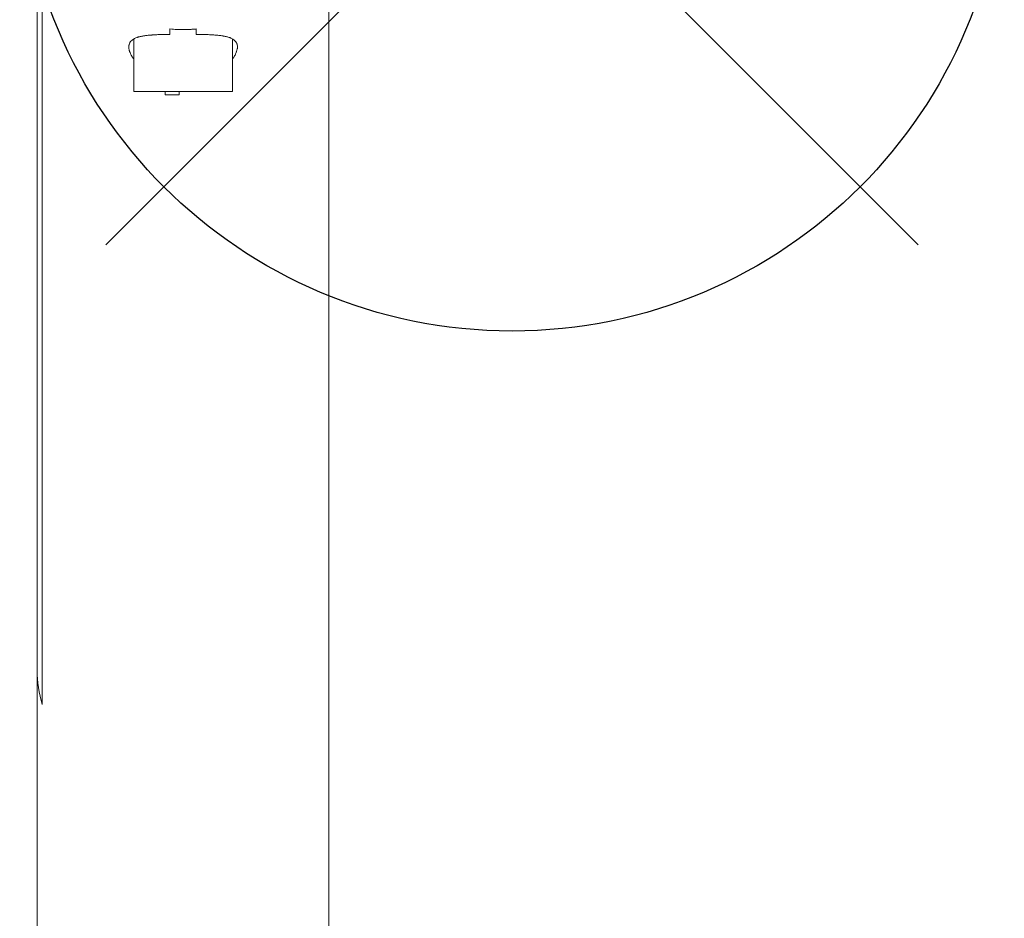
# Model space of a CAD drawing. Units: millimetres. Extents: x -3766 to 2867, y -5572 to 3850.
# Drawn here: x 1997 to 2297, y -329 to -55 of the extents above; entities that cross this region are included whole.
import ezdxf

# ---------------------------------------------------------------- set-up
doc = ezdxf.new("R2010")
doc.units = ezdxf.units.MM
doc.layers.add('HAGS-CONNECT', color=3, linetype='Continuous')
doc.layers.add('HAGS-PLAN', color=2, linetype='Continuous')

msp = doc.modelspace()

# ---------------------------------------------------------------- linework, layer by layer
at = {"layer": 'HAGS-CONNECT'}
for p, q in [((2022.85, 123.74, 499.38), (2270.33, -123.74, 499.38)), ((2270.33, 123.74, 499.38), (2022.85, -123.74, 499.38))]:
    msp.add_line(p, q, dxfattribs=at)
msp.add_circle((2146.59, 0, 499.38), 150, dxfattribs=at)
at = {"layer": 'HAGS-PLAN', "color": 2, "linetype": 'Continuous', "lineweight": 0}
for p, q in [((2003.45, -263.74), (2003.45, -14.61)), ((2003.45, -263.75), (2003.45, -14.62)), ((2001.93, -783.68), (2001.93, -42.01)), ((2090.83, -783.68), (2090.83, -42.01)), ((2042.38, -57.99), (2042.38, -59.65)), ((2050.38, -59.65), (2050.38, -57.99)), ((2031.38, -77.06), (2031.38, -61)), ((2061.38, -77.06), (2061.38, -61)), ((2031.38, -77.06), (2061.38, -77.06)), ((2040.88, -77.06), (2040.88, -78.06)), ((2045.14, -77.06), (2045.14, -78.06)), ((2045.14, -78.06), (2040.88, -78.06))]:
    msp.add_line(p, q, dxfattribs=at)
for start_param, end_param in [(2.879681, 2.879906), (3.141593, 3.40328), (3.40328, 3.403505)]:
    msp.add_ellipse((2046.38, -253.32), major_axis=(44.45, 0), ratio=0.906308, start_param=start_param, end_param=end_param, dxfattribs=at)
for points, knots in [([(2042.38, -59.65), (2042.24, -59.65), (2042.1, -59.66), (2041.91, -59.66), (2041.82, -59.66), (2041.73, -59.66), (2041.68, -59.66), (2041.66, -59.66), (2041.64, -59.66), (2041.64, -59.66), (2041.51, -59.66), (2041.38, -59.67), (2041.13, -59.67), (2041.01, -59.67), (2040.64, -59.68), (2040.27, -59.69), (2039.91, -59.7), (2039.67, -59.7), (2039.56, -59.71), (2038.96, -59.72), (2038.49, -59.74), (2037.81, -59.78), (2037.48, -59.79), (2037.1, -59.82), (2036.94, -59.83), (2036.83, -59.84), (2036.78, -59.84), (2036.29, -59.88), (2035.87, -59.91), (2035.28, -59.98), (2034.99, -60.01), (2034.66, -60.06), (2034.53, -60.08), (2034.43, -60.09), (2034.39, -60.1), (2033.98, -60.17), (2033.63, -60.23), (2033.15, -60.35), (2032.91, -60.41), (2032.69, -60.47), (2032.54, -60.52), (2032.47, -60.54), (2032.12, -60.66), (2031.86, -60.76), (2031.5, -60.94), (2031.39, -61), (2031.18, -61.13), (2031.07, -61.19), (2030.79, -61.4), (2030.62, -61.55), (2030.41, -61.79), (2030.34, -61.87), (2030.25, -62), (2030.21, -62.06), (2030.17, -62.13), (2030.15, -62.18), (2030.13, -62.2), (2030.03, -62.4), (2029.96, -62.59), (2029.89, -62.89), (2029.86, -63.05), (2029.84, -63.23), (2029.84, -63.31), (2029.83, -63.37), (2029.83, -63.4), (2029.83, -63.64), (2029.85, -63.86), (2029.91, -64.21), (2029.95, -64.39), (2030.01, -64.6), (2030.04, -64.7), (2030.05, -64.76), (2030.07, -64.79), (2030.16, -65.06), (2030.26, -65.31), (2030.44, -65.69), (2030.53, -65.89), (2030.66, -66.12), (2030.72, -66.21), (2030.76, -66.28), (2030.78, -66.31), (2030.95, -66.61), (2031.13, -66.87), (2031.34, -67.16), (2031.36, -67.19), (2031.38, -67.22)], [-1, -1, -1, -1, -0.9960938, -0.9960938, -0.9941406, -0.9931641, -0.9926758, -0.9924316, -0.9924316, -0.9921875, -0.9921875, -0.9882813, -0.9882813, -0.984375, -0.984375, -0.9765625, -0.9726563, -0.9726563, -0.96875, -0.96875, -0.953125, -0.953125, -0.9453125, -0.9414063, -0.9394531, -0.9394531, -0.9375, -0.9375, -0.921875, -0.921875, -0.9140625, -0.9101562, -0.9082031, -0.9082031, -0.90625, -0.90625, -0.890625, -0.890625, -0.8828125, -0.8789062, -0.8789062, -0.875, -0.875, -0.859375, -0.859375, -0.8515625, -0.8515625, -0.84375, -0.84375, -0.828125, -0.828125, -0.8203125, -0.8203125, -0.8164062, -0.8144531, -0.8144531, -0.8125, -0.8125, -0.796875, -0.796875, -0.7890625, -0.7851562, -0.7832031, -0.7832031, -0.78125, -0.78125, -0.765625, -0.765625, -0.7578125, -0.7539062, -0.7519531, -0.7519531, -0.75, -0.75, -0.734375, -0.734375, -0.7265625, -0.7226562, -0.7207031, -0.7207031, -0.71875, -0.71875, -0.703125, -0.703125, -0.7013544, -0.7013544, -0.7013544, -0.7013544]), ([(2050.38, -57.99), (2050.01, -58.02), (2049.66, -58.05), (2049.16, -58.09), (2048.92, -58.11), (2048.65, -58.12), (2048.52, -58.13), (2048.45, -58.13), (2048.42, -58.14), (2048.41, -58.14), (2048.4, -58.14), (2047.72, -58.17), (2047.05, -58.19), (2046.05, -58.19), (2045.55, -58.18), (2044.97, -58.16), (2044.67, -58.15), (2044.53, -58.14), (2044.46, -58.14), (2044.42, -58.14), (2044.4, -58.14), (2044.39, -58.14), (2043.79, -58.11), (2043.12, -58.06), (2042.38, -57.99)], [-1, -1, -1, -1, -0.875, -0.875, -0.8125, -0.78125, -0.765625, -0.757812, -0.753906, -0.753906, -0.75, -0.75, -0.5, -0.5, -0.375, -0.3125, -0.28125, -0.265625, -0.257813, -0.253906, -0.253906, -0.25, -0.25, 0, 0, 0, 0]), ([(2061.39, -67.22), (2061.41, -67.19), (2061.43, -67.16), (2061.54, -67), (2061.68, -66.8), (2061.83, -66.57), (2061.89, -66.48), (2061.93, -66.41), (2061.95, -66.38), (2062.13, -66.08), (2062.27, -65.82), (2062.45, -65.44), (2062.53, -65.25), (2062.62, -65.04), (2062.65, -64.94), (2062.67, -64.88), (2062.68, -64.85), (2062.77, -64.57), (2062.84, -64.33), (2062.9, -63.98), (2062.92, -63.81), (2062.93, -63.62), (2062.93, -63.53), (2062.93, -63.48), (2062.93, -63.45), (2062.93, -63.2), (2062.91, -62.99), (2062.83, -62.69), (2062.79, -62.54), (2062.72, -62.38), (2062.69, -62.31), (2062.67, -62.27), (2062.66, -62.24), (2062.55, -62.04), (2062.43, -61.87), (2062.22, -61.63), (2062.14, -61.55), (2061.97, -61.4), (2061.89, -61.33), (2061.6, -61.12), (2061.39, -61), (2061.03, -60.82), (2060.84, -60.74), (2060.64, -60.66), (2060.51, -60.61), (2060.44, -60.59), (2060.09, -60.47), (2059.78, -60.38), (2059.3, -60.27), (2059.05, -60.22), (2058.74, -60.16), (2058.61, -60.14), (2058.52, -60.12), (2058.47, -60.12), (2058.07, -60.05), (2057.69, -60), (2057.09, -59.93), (2056.79, -59.9), (2056.42, -59.87), (2056.26, -59.86), (2056.16, -59.85), (2056.1, -59.85), (2055.62, -59.81), (2055.18, -59.79), (2054.51, -59.75), (2054.16, -59.74), (2053.81, -59.72), (2053.57, -59.72), (2053.45, -59.71), (2053.1, -59.7), (2052.74, -59.69), (2052.37, -59.68), (2052.13, -59.68), (2052, -59.68), (2051.76, -59.67), (2051.57, -59.67), (2051.36, -59.66), (2051.25, -59.66), (2051.19, -59.66), (2051.17, -59.66), (2051.15, -59.66), (2051.14, -59.66), (2050.93, -59.66), (2050.67, -59.66), (2050.38, -59.65)], [-0.298537, -0.298537, -0.298537, -0.298537, -0.296875, -0.296875, -0.2890625, -0.2851562, -0.2832031, -0.2832031, -0.28125, -0.28125, -0.265625, -0.265625, -0.2578125, -0.2539062, -0.2519531, -0.2519531, -0.25, -0.25, -0.234375, -0.234375, -0.2265625, -0.2226562, -0.2207031, -0.2207031, -0.21875, -0.21875, -0.203125, -0.203125, -0.1953125, -0.1914062, -0.1894531, -0.1894531, -0.1875, -0.1875, -0.171875, -0.171875, -0.1640625, -0.1640625, -0.15625, -0.15625, -0.140625, -0.140625, -0.1328125, -0.1289062, -0.1289062, -0.125, -0.125, -0.109375, -0.109375, -0.1015625, -0.0976562, -0.0957031, -0.0957031, -0.09375, -0.09375, -0.078125, -0.078125, -0.0703125, -0.0664062, -0.0644531, -0.0644531, -0.0625, -0.0625, -0.046875, -0.046875, -0.0390625, -0.0351562, -0.0351562, -0.03125, -0.03125, -0.0234375, -0.0195312, -0.0195312, -0.015625, -0.015625, -0.0117187, -0.0097656, -0.0087891, -0.0083008, -0.0080566, -0.0080566, -0.0078125, -0.0078125, 0, 0, 0, 0])]:
    msp.add_open_spline(points, degree=3, knots=knots, dxfattribs=at)

doc.saveas('drawing.dxf')
